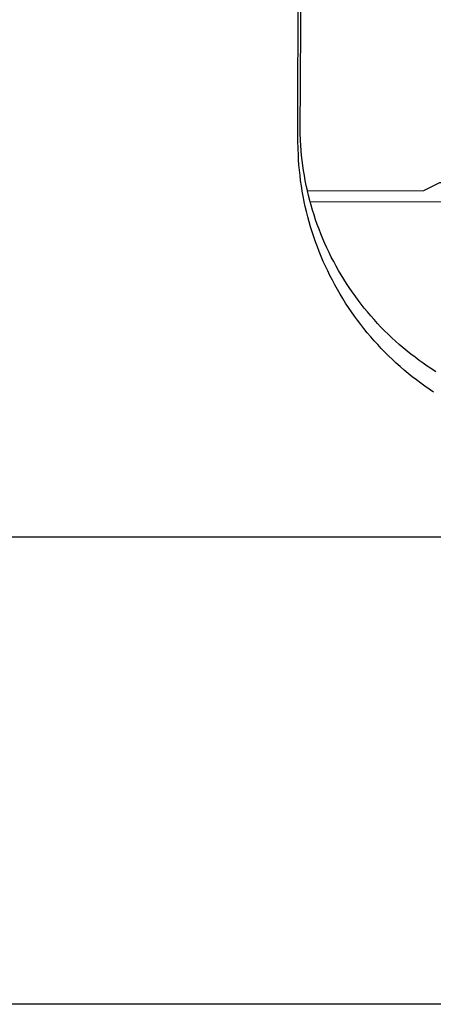
# Model space of a CAD drawing. Extents: x 181011 to 183676, y 1665814 to 1666937.
# Drawn here: x 182996 to 183002, y 1665854 to 1665869 of the extents above; entities that cross this region are included whole.
import ezdxf

# ---------------------------------------------------------------- set-up
doc = ezdxf.new("R2010")
doc.units = 0
doc.header["$LTSCALE"] = 10
doc.header["$MEASUREMENT"] = 0
doc.layers.add('BRAZAO', color=7, linetype='Continuous')
doc.layers.add('T-TEXTP', color=7, linetype='Continuous')

# ---------------------------------------------------------------- blocks, each defined once
blk = doc.blocks.new('Logo_Prefeitura')
at = {"layer": 'BRAZAO'}
for points in [[(-453.5, -528.7), (-454.8, -520.9), (-456, -512.8), (-457, -504.6), (-457.9, -496.4), (-458.6, -488.2), (-459.2, -480), (-459.6, -471.7), (-460, -463.5), (-460.2, -449.7), (-459.8, -187.9)], [(-445.4, -528.7), (-445.5, -528.3), (-447.2, -520.5), (-448.7, -512.7), (-450.2, -504.9), (-451.4, -497), (-452.6, -489.2), (-453.6, -481.3), (-454.5, -473.4), (-455.2, -465.5), (-455.8, -457.6), (-456.3, -449.7), (-456.7, -437.9), (-455.4, -187.9)], [(-445.4, -528.7), (-262.6, -528), (-237.6, -515.9), (-213.9, -515.8)], [(-450.3, -545.9), (-450.4, -545.3), (-452, -537.2), (-453.5, -529.1), (-453.5, -528.7)], [(-441.1, -545.8), (-441.7, -543.7), (-443.6, -536), (-445.4, -528.7)], [(-247.5, -844.4), (-254.3, -839.8), (-261.1, -835.1), (-267.8, -830.3), (-274.4, -825.3), (-280.9, -820.3), (-287.3, -815.1), (-293.6, -809.8), (-299.9, -804.4), (-306, -798.9), (-312, -793.3), (-318, -787.6), (-323.8, -781.8), (-329.6, -775.9), (-335.2, -769.9), (-340.7, -763.8), (-346.2, -757.6), (-351.5, -751.3), (-356.7, -744.9), (-361.8, -738.4), (-366.8, -731.8), (-371.6, -725.2), (-376.4, -718.4), (-381, -711.6), (-385.5, -704.7), (-389.9, -697.7), (-394.2, -690.7), (-398.3, -683.5), (-402.3, -676.4), (-406.2, -669.1), (-410, -661.7), (-413.6, -654.3), (-417.1, -646.9), (-420.5, -639.4), (-423.7, -631.8), (-426.8, -624.1), (-429.8, -616.5), (-432.7, -608.7), (-435.4, -600.9), (-437.9, -593.1), (-440.4, -585.2), (-442.6, -577.3), (-444.8, -569.3), (-446.8, -561.4), (-448.7, -553.3), (-450.3, -545.9)], [(-441.1, -545.8), (15, -544.9)], [(-244.1, -812.4), (-250.8, -808.1), (-257.4, -803.7), (-263.9, -799.2), (-270.4, -794.6), (-276.7, -789.8), (-283, -785), (-289.2, -780), (-295.3, -775), (-301.4, -769.8), (-307.3, -764.5), (-313.1, -759.1), (-318.9, -753.6), (-324.5, -748.1), (-330.1, -742.4), (-335.5, -736.6), (-340.9, -730.7), (-346.1, -724.8), (-351.3, -718.7), (-356.3, -712.6), (-361.2, -706.3), (-366, -700), (-370.7, -693.6), (-375.3, -687.1), (-379.8, -680.6), (-384.2, -673.9), (-388.4, -667.2), (-392.6, -660.4), (-396.6, -653.6), (-400.5, -646.7), (-404.2, -639.7), (-407.9, -632.6), (-411.4, -625.5), (-414.8, -618.3), (-418.1, -611.1), (-421.2, -603.8), (-424.2, -596.4), (-427.1, -589), (-429.9, -581.6), (-432.5, -574.1), (-435, -566.5), (-437.4, -559), (-439.6, -551.3), (-441.1, -545.8)]]:
    blk.add_lwpolyline(points, dxfattribs=at)

msp = doc.modelspace()

# ---------------------------------------------------------------- linework, layer by layer
at = {"layer": 'T-TEXTP'}
for p, q in [((182964.752, 1665861.332), (183129.171, 1665861.332)), ((183064.466, 1665854.041), (182964.752, 1665854.041))]:
    msp.add_line(p, q, dxfattribs=at)

# ---------------------------------------------------------------- block references
at = {"layer": 'BRAZAO', "xscale": 0.009945506928488612, "yscale": 0.009945506928488612, "zscale": 0.00994550699641468}
msp.add_blockref('Logo_Prefeitura', (183004.946, 1665871.988), dxfattribs=at)

doc.saveas('drawing.dxf')
